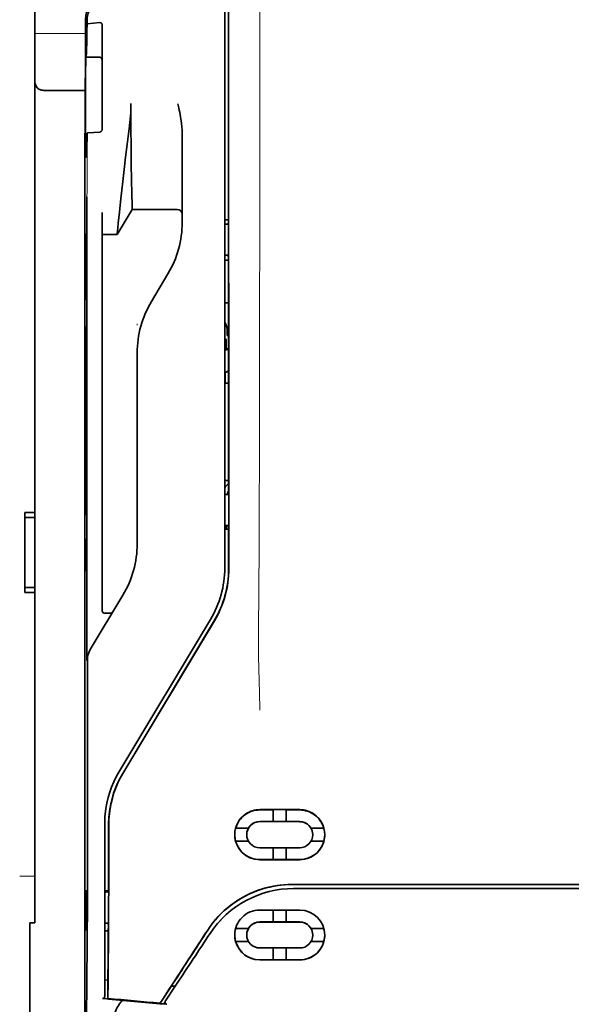
# Model space of a CAD drawing. Units: millimetres. Extents: x -3346 to 12682, y 2678 to 5344.
# Drawn here: x 5491 to 5546, y 3985 to 4082 of the extents above; entities that cross this region are included whole.
import ezdxf

# ---------------------------------------------------------------- set-up
doc = ezdxf.new("R2010")
doc.units = ezdxf.units.MM

msp = doc.modelspace()

# ---------------------------------------------------------------- linework, layer by layer
at = {"color": 5, "lineweight": 35}
for p, q in [((5492.439, 4033.603), (5492.439, 4154.751)), ((5511.294, 4108.565), (5511.295, 4028.113)), ((5511.698, 4028.027), (5511.654, 4108.576)), ((5497.403, 4067.443), (5497.403, 3933.919))]:
    msp.add_line(p, q, dxfattribs=at)
at = {"color": 5, "lineweight": 13}
msp.add_line((5511.294, 4108.578), (5511.295, 4028.126), dxfattribs=at)
at = {"color": 5, "lineweight": 13, "ltscale": 0.405722}
msp.add_line((5514.767, 4093.016), (5514.767, 4060.806), dxfattribs=at)
at = {"color": 5, "lineweight": 35, "ltscale": 0.32291}
msp.add_line((5511.666, 4062.315), (5511.651, 4087.951), dxfattribs=at)
at = {"color": 5, "lineweight": 35, "ltscale": 0.022117}
msp.add_line((5497.477, 4080.697), (5497.477, 4082.453), dxfattribs=at)
at = {"color": 5, "lineweight": 35, "ltscale": 0.003976}
msp.add_line((5497.642, 4082.037), (5497.641, 4082.353), dxfattribs=at)
at = {"color": 5, "lineweight": 35, "ltscale": 0.015805}
msp.add_line((5498.89, 4082.165), (5497.642, 4082.037), dxfattribs=at)
at = {"color": 5, "lineweight": 35, "ltscale": 0.129175}
msp.add_line((5499.138, 4081.907), (5499.138, 4071.652), dxfattribs=at)
at = {"color": 5, "lineweight": 13, "ltscale": 0.063449}
msp.add_line((5492.439, 4081.083), (5497.477, 4081.083), dxfattribs=at)
at = {"color": 5, "lineweight": 13, "ltscale": 0.014305}
msp.add_line((5497.472, 4079.562), (5497.475, 4080.698), dxfattribs=at)
at = {"color": 5, "lineweight": 35, "ltscale": 0.015731}
msp.add_line((5497.473, 4079.448), (5497.477, 4080.697), dxfattribs=at)
at = {"color": 5, "lineweight": 35, "ltscale": 0.138313}
msp.add_line((5497.406, 4068.468), (5497.473, 4079.448), dxfattribs=at)
at = {"color": 5, "lineweight": 35, "ltscale": 0.000158}
msp.add_line((5497.524, 4078.802), (5497.527, 4078.79), dxfattribs=at)
at = {"color": 5, "lineweight": 35, "ltscale": 0.016992}
msp.add_line((5497.541, 4078.736), (5498.89, 4078.736), dxfattribs=at)
at = {"color": 5, "lineweight": 35, "ltscale": 0.050596}
msp.add_line((5497.449, 4075.44), (5493.432, 4075.44), dxfattribs=at)
at = {"color": 5, "lineweight": 35, "ltscale": 0.000602}
msp.add_line((5499.138, 4071.652), (5499.138, 4071.604), dxfattribs=at)
at = {"color": 5, "lineweight": 35, "ltscale": 0.014654}
msp.add_line((5497.729, 4071.241), (5498.89, 4071.321), dxfattribs=at)
at = {"color": 5, "lineweight": 35, "ltscale": 0.095554}
msp.add_line((5507.077, 4063.584), (5507.077, 4071.17), dxfattribs=at)
at = {"color": 5, "lineweight": 13, "ltscale": 0.014326}
msp.add_line((5497.404, 4068.582), (5497.401, 4067.445), dxfattribs=at)
at = {"color": 5, "lineweight": 35, "ltscale": 0.012899}
msp.add_line((5497.406, 4068.468), (5497.403, 4067.443), dxfattribs=at)
at = {"color": 5, "lineweight": 35, "ltscale": 0.025593}
msp.add_line((5497.612, 4062.87), (5497.628, 4064.901), dxfattribs=at)
at = {"color": 5, "lineweight": 35, "ltscale": 0.011255}
msp.add_line((5497.61, 4061.976), (5497.612, 4062.87), dxfattribs=at)
at = {"color": 5, "lineweight": 35, "ltscale": 0.019744}
msp.add_line((5499.138, 4061.766), (5499.138, 4063.333), dxfattribs=at)
at = {"color": 5, "lineweight": 35, "ltscale": 0.036442}
msp.add_line((5500.626, 4061.163), (5502.115, 4063.644), dxfattribs=at)
at = {"color": 5, "lineweight": 35, "ltscale": 0.056254}
msp.add_line((5502.115, 4063.644), (5506.581, 4063.64), dxfattribs=at)
at = {"color": 5, "lineweight": 35, "ltscale": 0.015382}
msp.add_line((5507.077, 4063.584), (5507.077, 4062.362), dxfattribs=at)
at = {"color": 5, "lineweight": 35, "ltscale": 0.486681}
msp.add_line((5497.61, 4023.338), (5497.61, 4061.976), dxfattribs=at)
at = {"color": 5, "lineweight": 35, "ltscale": 0.00467}
msp.add_line((5511.665, 4062.608), (5511.294, 4062.608), dxfattribs=at)
at = {"color": 5, "lineweight": 35, "ltscale": 0.001217}
for p, q in [((5511.391, 4062.195), (5511.294, 4062.195)), ((5511.294, 4059.114), (5511.391, 4059.115)), ((5511.391, 4035.404), (5511.294, 4035.404)), ((5511.294, 4032.317), (5511.391, 4032.317))]:
    msp.add_line(p, q, dxfattribs=at)
at = {"color": 5, "lineweight": 35, "ltscale": 0.001695}
msp.add_line((5511.666, 4062.315), (5511.6, 4062.197), dxfattribs=at)
at = {"color": 5, "lineweight": 35, "ltscale": 0.002041}
for p, q in [((5497.419, 4061.251), (5497.557, 4061.168)), ((5497.427, 4054.796), (5497.566, 4054.712)), ((5497.427, 4052.017), (5497.566, 4051.933)), ((5497.427, 4033.46), (5497.566, 4033.376)), ((5497.427, 4030.979), (5497.566, 4030.895)), ((5497.419, 4027.932), (5497.557, 4027.848))]:
    msp.add_line(p, q, dxfattribs=at)
at = {"color": 5, "lineweight": 35, "ltscale": 0.068749}
msp.add_line((5497.419, 4061.251), (5497.419, 4055.793), dxfattribs=at)
at = {"color": 5, "lineweight": 35, "ltscale": 0.451965}
msp.add_line((5499.138, 4025.884), (5499.138, 4061.766), dxfattribs=at)
at = {"color": 5, "lineweight": 35, "ltscale": 0.01875}
msp.add_line((5499.138, 4061.165), (5500.626, 4061.163), dxfattribs=at)
at = {"color": 5, "lineweight": 35, "ltscale": 0.000719}
msp.add_line((5500.626, 4061.163), (5500.626, 4061.22), dxfattribs=at)
at = {"color": 5, "lineweight": 35, "ltscale": 0.043749}
msp.add_line((5497.574, 4059.172), (5497.574, 4055.699), dxfattribs=at)
at = {"color": 5, "lineweight": 35, "ltscale": 0.00269}
msp.add_line((5511.6, 4059.11), (5511.667, 4058.907), dxfattribs=at)
at = {"color": 5, "lineweight": 35, "ltscale": 0.294618}
msp.add_line((5511.68, 4035.518), (5511.667, 4058.907), dxfattribs=at)
at = {"color": 5, "lineweight": 35, "ltscale": 0.004696}
msp.add_line((5511.294, 4058.634), (5511.667, 4058.634), dxfattribs=at)
at = {"color": 5, "lineweight": 35, "ltscale": 0.004697}
msp.add_line((5511.294, 4058.626), (5511.667, 4058.626), dxfattribs=at)
at = {"color": 5, "lineweight": 35, "ltscale": 0.040081}
msp.add_line((5504.025, 4054.528), (5505.663, 4057.256), dxfattribs=at)
at = {"color": 5, "lineweight": 35, "ltscale": 0.004725}
msp.add_line((5511.67, 4054.379), (5511.294, 4054.379), dxfattribs=at)
at = {"color": 5, "lineweight": 13, "ltscale": 0.001878}
msp.add_line((5502.611, 4052.319), (5502.611, 4052.17), dxfattribs=at)
at = {"color": 5, "lineweight": 35, "ltscale": 0.006234}
msp.add_line((5511.543, 4051.144), (5511.543, 4051.639), dxfattribs=at)
at = {"color": 5, "lineweight": 35, "ltscale": 0.001617}
msp.add_line((5511.543, 4051.144), (5511.672, 4051.144), dxfattribs=at)
at = {"color": 5, "lineweight": 35, "ltscale": 0.208747}
for p, q in [((5497.419, 4051.03), (5497.419, 4034.458)), ((5497.574, 4050.936), (5497.574, 4034.363))]:
    msp.add_line(p, q, dxfattribs=at)
at = {"color": 5, "lineweight": 35, "ltscale": 0.001875}
msp.add_line((5511.294, 4050.797), (5511.443, 4050.797), dxfattribs=at)
at = {"color": 5, "lineweight": 35, "ltscale": 0.012065}
msp.add_line((5511.443, 4049.839), (5511.443, 4050.797), dxfattribs=at)
at = {"color": 5, "lineweight": 35, "ltscale": 0.001878}
for p, q in [((5502.611, 4049.571), (5502.611, 4049.421)), ((5506.046, 3986.727), (5506.127, 3986.852))]:
    msp.add_line(p, q, dxfattribs=at)
at = {"color": 5, "lineweight": 35, "ltscale": 0.238035}
msp.add_line((5502.611, 4049.421), (5502.611, 4030.524), dxfattribs=at)
at = {"color": 5, "lineweight": 35, "ltscale": 0.004759}
msp.add_line((5511.672, 4049.839), (5511.294, 4049.839), dxfattribs=at)
at = {"color": 5, "lineweight": 35, "ltscale": 0.000194}
msp.add_line((5511.294, 4049.692), (5511.31, 4049.692), dxfattribs=at)
at = {"color": 5, "lineweight": 35, "ltscale": 0.041263}
msp.add_line((5511.31, 4049.692), (5511.305, 4046.416), dxfattribs=at)
at = {"color": 5, "lineweight": 35, "ltscale": 0.004665}
msp.add_line((5511.672, 4049.767), (5511.31, 4049.692), dxfattribs=at)
at = {"color": 5, "lineweight": 35, "ltscale": 0.004534}
msp.add_line((5511.673, 4047.665), (5511.359, 4047.49), dxfattribs=at)
at = {"color": 5, "lineweight": 35, "ltscale": 0.00052}
msp.add_line((5511.345, 4046.424), (5511.305, 4046.416), dxfattribs=at)
at = {"color": 5, "lineweight": 35, "ltscale": 0.004654}
msp.add_line((5511.674, 4046.416), (5511.305, 4046.416), dxfattribs=at)
at = {"color": 5, "lineweight": 35, "ltscale": 0.007532}
msp.add_line((5511.346, 4047.022), (5511.345, 4046.424), dxfattribs=at)
at = {"color": 5, "lineweight": 35, "ltscale": 0.004145}
msp.add_line((5511.674, 4046.424), (5511.345, 4046.424), dxfattribs=at)
at = {"color": 5, "lineweight": 35, "ltscale": 0.004847}
msp.add_line((5511.679, 4036.787), (5511.295, 4036.787), dxfattribs=at)
at = {"color": 5, "lineweight": 35, "ltscale": 0.001733}
msp.add_line((5511.68, 4035.518), (5511.6, 4035.406), dxfattribs=at)
at = {"color": 5, "lineweight": 35, "ltscale": 0.0125}
for p, q in [((5492.439, 4033.603), (5491.447, 4033.603)), ((5492.439, 4033.108), (5491.447, 4033.108)), ((5491.447, 4026.161), (5492.439, 4026.161)), ((5491.447, 4025.666), (5492.439, 4025.666))]:
    msp.add_line(p, q, dxfattribs=at)
at = {"color": 5, "lineweight": 35, "ltscale": 0.006239}
for p, q in [((5491.447, 4033.108), (5491.447, 4033.603)), ((5492.439, 4033.108), (5492.439, 4033.603)), ((5491.447, 4026.161), (5491.447, 4025.666)), ((5492.439, 4026.161), (5492.439, 4025.666))]:
    msp.add_line(p, q, dxfattribs=at)
at = {"color": 5, "lineweight": 35, "ltscale": 0.0875}
msp.add_line((5491.447, 4026.161), (5491.447, 4033.108), dxfattribs=at)
at = {"color": 5, "lineweight": 35, "ltscale": 0.08854}
msp.add_line((5492.439, 4033.108), (5492.439, 4026.079), dxfattribs=at)
at = {"color": 5, "lineweight": 35, "ltscale": 0.004881}
msp.add_line((5511.295, 4031.949), (5511.682, 4031.95), dxfattribs=at)
at = {"color": 5, "lineweight": 35, "ltscale": 0.004634}
msp.add_line((5511.443, 4031.949), (5511.443, 4032.317), dxfattribs=at)
at = {"color": 5, "lineweight": 35, "ltscale": 0.002886}
msp.add_line((5511.6, 4032.313), (5511.682, 4032.099), dxfattribs=at)
at = {"color": 5, "lineweight": 35, "ltscale": 0.051136}
msp.add_line((5511.684, 4028.04), (5511.682, 4032.099), dxfattribs=at)
at = {"color": 5, "lineweight": 35, "ltscale": 0.025954}
msp.add_line((5497.419, 4029.992), (5497.419, 4027.932), dxfattribs=at)
at = {"color": 5, "lineweight": 35, "ltscale": 0.000955}
msp.add_line((5497.574, 4029.898), (5497.574, 4029.822), dxfattribs=at)
at = {"color": 5, "lineweight": 35, "ltscale": 0.001809}
msp.add_line((5497.562, 4027.932), (5497.419, 4027.932), dxfattribs=at)
at = {"color": 5, "lineweight": 35, "ltscale": 0.025835}
msp.add_line((5499.138, 4025.884), (5499.138, 4023.833), dxfattribs=at)
at = {"color": 5, "lineweight": 35, "ltscale": 0.267781}
msp.add_line((5492.439, 4004.407), (5492.439, 4025.666), dxfattribs=at)
at = {"color": 5, "lineweight": 35, "ltscale": 0.07926}
msp.add_line((5497.959, 4020.022), (5501.197, 4025.418), dxfattribs=at)
at = {"color": 5, "lineweight": 13, "ltscale": 0.000102}
msp.add_line((5511.295, 4025.364), (5511.295, 4025.372), dxfattribs=at)
at = {"color": 5, "lineweight": 35, "ltscale": 0.00825}
msp.add_line((5499.336, 4023.634), (5499.991, 4023.629), dxfattribs=at)
at = {"color": 5, "lineweight": 13, "ltscale": 0.222338}
msp.add_line((5509.879, 4023.004), (5500.797, 4007.868), dxfattribs=at)
at = {"color": 5, "lineweight": 35, "ltscale": 0.222283}
msp.add_line((5509.88, 4023.007), (5500.8, 4007.875), dxfattribs=at)
at = {"color": 5, "lineweight": 35, "ltscale": 0.222295}
for p, q in [((5510.257, 4022.882), (5501.175, 4007.751)), ((5510.271, 4022.869), (5501.189, 4007.738))]:
    msp.add_line(p, q, dxfattribs=at)
at = {"color": 5, "lineweight": 35, "ltscale": 0.015153}
msp.add_line((5497.618, 4020.152), (5497.628, 4018.949), dxfattribs=at)
at = {"color": 5, "lineweight": 13, "ltscale": 0.000895}
msp.add_line((5497.628, 4019.499), (5497.676, 4019.551), dxfattribs=at)
at = {"color": 5, "lineweight": 35, "ltscale": 0.19213}
msp.add_line((5497.685, 4003.748), (5497.676, 4019.001), dxfattribs=at)
at = {"color": 5, "lineweight": 13, "ltscale": 0.000253}
msp.add_line((5499.79, 4005.404), (5499.774, 4005.418), dxfattribs=at)
at = {"color": 5, "lineweight": 35, "ltscale": 0.144667}
msp.add_line((5492.439, 4004.407), (5492.439, 3992.922), dxfattribs=at)
at = {"color": 5, "lineweight": 35, "ltscale": 0.05}
for p, q in [((5514.768, 4004.155), (5518.737, 4004.154)), ((5518.737, 4002.962), (5514.768, 4002.964)), ((5514.768, 4000.385), (5518.737, 4000.383)), ((5514.768, 3999.195), (5518.737, 3999.193))]:
    msp.add_line(p, q, dxfattribs=at)
at = {"color": 5, "lineweight": 35, "ltscale": 0.016867}
msp.add_line((5514.768, 4004.125), (5516.107, 4004.125), dxfattribs=at)
at = {"color": 5, "lineweight": 35, "ltscale": 0.005909}
for p, q in [((5516.108, 4004.159), (5516.108, 4003.69)), ((5517.398, 4004.158), (5517.398, 4003.689))]:
    msp.add_line(p, q, dxfattribs=at)
at = {"color": 5, "lineweight": 35, "ltscale": 0.009095}
for p, q in [((5516.108, 4002.968), (5516.108, 4003.69)), ((5517.398, 4002.967), (5517.398, 4003.689))]:
    msp.add_line(p, q, dxfattribs=at)
at = {"color": 5, "lineweight": 35, "ltscale": 0.016883}
msp.add_line((5517.397, 4004.124), (5518.737, 4004.123), dxfattribs=at)
at = {"color": 5, "lineweight": 13, "ltscale": 0.217903}
msp.add_line((5499.386, 4002.771), (5499.386, 3985.471), dxfattribs=at)
at = {"color": 5, "lineweight": 35, "ltscale": 0.215352}
msp.add_line((5499.386, 4002.769), (5499.386, 3985.672), dxfattribs=at)
at = {"color": 5, "lineweight": 35, "ltscale": 0.016102}
for p, q in [((5512.372, 4002.329), (5513.651, 4002.328)), ((5512.372, 4002.325), (5513.651, 4002.324)), ((5512.372, 4001.035), (5513.651, 4001.034)), ((5512.372, 3992.383), (5513.651, 3992.382)), ((5512.372, 3992.378), (5513.651, 3992.377)), ((5512.372, 3991.093), (5513.651, 3991.092))]:
    msp.add_line(p, q, dxfattribs=at)
at = {"color": 5, "lineweight": 35, "ltscale": 5.3e-05}
for p, q in [((5513.651, 4002.328), (5513.651, 4002.324)), ((5519.855, 4002.325), (5519.855, 4002.321)), ((5513.478, 4001.679), (5513.478, 4001.675))]:
    msp.add_line(p, q, dxfattribs=at)
at = {"color": 5, "lineweight": 35, "ltscale": 0.016875}
for p, q in [((5516.108, 4002.972), (5514.768, 4002.973)), ((5518.737, 4002.971), (5517.398, 4002.971)), ((5514.768, 3999.203), (5516.108, 3999.203)), ((5517.398, 3999.202), (5518.737, 3999.201)), ((5517.398, 3993.023), (5518.737, 3993.023)), ((5517.398, 3989.269), (5518.737, 3989.268))]:
    msp.add_line(p, q, dxfattribs=at)
at = {"color": 5, "lineweight": 35, "ltscale": 0.01625}
for p, q in [((5517.398, 4002.967), (5516.108, 4002.968)), ((5516.108, 3999.198), (5517.398, 3999.198)), ((5516.108, 3993.019), (5517.398, 3993.019)), ((5516.108, 3989.263), (5517.398, 3989.263))]:
    msp.add_line(p, q, dxfattribs=at)
at = {"color": 5, "lineweight": 35, "ltscale": 0.016103}
for p, q in [((5519.855, 4002.325), (5521.133, 4002.325)), ((5519.855, 4002.321), (5521.133, 4002.321)), ((5521.133, 4001.031), (5519.855, 4001.031)), ((5521.133, 3992.379), (5519.855, 3992.379)), ((5521.133, 3992.374), (5519.855, 3992.374)), ((5521.133, 3991.089), (5519.855, 3991.089))]:
    msp.add_line(p, q, dxfattribs=at)
at = {"color": 5, "lineweight": 35, "ltscale": 5.7e-05}
msp.add_line((5520.027, 4001.676), (5520.027, 4001.672), dxfattribs=at)
at = {"color": 5, "lineweight": 35, "ltscale": 0.014988}
for p, q in [((5516.108, 4000.388), (5516.108, 3999.198)), ((5517.398, 4000.388), (5517.398, 3999.198))]:
    msp.add_line(p, q, dxfattribs=at)
at = {"color": 5, "lineweight": 13, "ltscale": 0.01875}
msp.add_line((5492.439, 3997.551), (5490.951, 3997.551), dxfattribs=at)
at = {"color": 5, "lineweight": 35, "ltscale": 0.272287}
for p in [(5517.96, 3996.74), (5561.194, 3996.74)]:
    msp.add_line(p, (5539.577, 3996.743), dxfattribs=at)
at = {"color": 5, "lineweight": 35, "ltscale": 0.272187}
for p in [(5517.968, 3996.734), (5561.186, 3996.734)]:
    msp.add_line(p, (5539.577, 3996.737), dxfattribs=at)
at = {"color": 5, "lineweight": 35, "ltscale": 0.049999}
for p, q in [((5497.573, 3992.189), (5497.573, 3996.158)), ((5497.597, 3992.174), (5497.597, 3996.144))]:
    msp.add_line(p, q, dxfattribs=at)
at = {"color": 5, "lineweight": 35, "ltscale": 0.000351}
for p, q in [((5497.573, 3996.158), (5497.597, 3996.144)), ((5497.573, 3992.189), (5497.597, 3992.174))]:
    msp.add_line(p, q, dxfattribs=at)
at = {"color": 5, "lineweight": 35, "ltscale": 0.004772}
msp.add_line((5499.386, 3996.104), (5499.765, 3996.103), dxfattribs=at)
at = {"color": 5, "lineweight": 35, "ltscale": 0.001282}
msp.add_line((5499.488, 3995.992), (5499.386, 3995.992), dxfattribs=at)
at = {"color": 5, "lineweight": 35, "ltscale": 0.001568}
msp.add_line((5499.757, 3996.103), (5499.697, 3995.994), dxfattribs=at)
at = {"color": 5, "lineweight": 35, "ltscale": 0.145139}
msp.add_line((5529.653, 3996.33), (5518.131, 3996.334), dxfattribs=at)
at = {"color": 5, "lineweight": 35, "ltscale": 0.125}
for q in [(5529.653, 3996.33), (5549.501, 3996.33)]:
    msp.add_line((5539.577, 3996.329), q, dxfattribs=at)
at = {"color": 5, "lineweight": 35, "ltscale": 0.002905}
msp.add_line((5514.768, 3994.203), (5514.998, 3994.203), dxfattribs=at)
at = {"color": 5, "lineweight": 35, "ltscale": 0.047095}
msp.add_line((5514.998, 3994.203), (5518.737, 3994.201), dxfattribs=at)
at = {"color": 5, "lineweight": 35, "ltscale": 0.014958}
for p, q in [((5516.108, 3994.207), (5516.108, 3993.019)), ((5517.398, 3994.206), (5517.398, 3993.019))]:
    msp.add_line(p, q, dxfattribs=at)
at = {"color": 5, "lineweight": 35, "ltscale": 0.00625}
msp.add_line((5491.943, 3992.922), (5492.439, 3992.922), dxfattribs=at)
at = {"color": 5, "lineweight": 35, "ltscale": 0.011166}
msp.add_line((5491.943, 3992.922), (5491.943, 3992.035), dxfattribs=at)
at = {"color": 5, "lineweight": 35, "ltscale": 0.001281}
msp.add_line((5499.386, 3992.892), (5499.488, 3992.892), dxfattribs=at)
at = {"color": 5, "lineweight": 35, "ltscale": 0.002129}
msp.add_line((5499.697, 3992.888), (5499.75, 3992.728), dxfattribs=at)
at = {"color": 5, "lineweight": 35, "ltscale": 0.006046}
msp.add_line((5514.768, 3993.025), (5515.248, 3993.024), dxfattribs=at)
at = {"color": 5, "lineweight": 35, "ltscale": 0.003732}
msp.add_line((5514.768, 3993.015), (5515.064, 3993.015), dxfattribs=at)
at = {"color": 5, "lineweight": 35, "ltscale": 0.046268}
msp.add_line((5515.064, 3993.015), (5518.737, 3993.013), dxfattribs=at)
at = {"color": 5, "lineweight": 35, "ltscale": 0.010829}
msp.add_line((5515.248, 3993.024), (5516.108, 3993.024), dxfattribs=at)
at = {"color": 5, "lineweight": 35, "ltscale": 0.087781}
msp.add_line((5491.943, 3985.066), (5491.943, 3992.035), dxfattribs=at)
at = {"color": 5, "lineweight": 35, "ltscale": 0.0003}
msp.add_line((5497.573, 3992.189), (5497.597, 3992.189), dxfattribs=at)
at = {"color": 5, "lineweight": 35, "ltscale": 0.003186}
msp.add_line((5499.386, 3992.157), (5499.639, 3992.156), dxfattribs=at)
at = {"color": 5, "lineweight": 35, "ltscale": 0.004542}
msp.add_line((5499.386, 3992.145), (5499.747, 3992.145), dxfattribs=at)
at = {"color": 5, "lineweight": 35, "ltscale": 0.001356}
msp.add_line((5499.639, 3992.156), (5499.747, 3992.156), dxfattribs=at)
at = {"color": 5, "lineweight": 35, "ltscale": 6.3e-05}
for p, q in [((5513.478, 3991.73), (5513.478, 3991.735)), ((5513.651, 3992.382), (5513.651, 3992.377)), ((5519.855, 3992.379), (5519.855, 3992.374))]:
    msp.add_line(p, q, dxfattribs=at)
at = {"color": 5, "lineweight": 35, "ltscale": 6.2e-05}
msp.add_line((5520.027, 3991.726), (5520.027, 3991.731), dxfattribs=at)
at = {"color": 5, "lineweight": 35, "ltscale": 0.006006}
msp.add_line((5514.768, 3990.444), (5515.245, 3990.443), dxfattribs=at)
at = {"color": 5, "lineweight": 35, "ltscale": 0.043994}
msp.add_line((5515.245, 3990.443), (5518.737, 3990.442), dxfattribs=at)
at = {"color": 5, "lineweight": 35, "ltscale": 0.014929}
for p, q in [((5516.108, 3990.448), (5516.108, 3989.263)), ((5517.398, 3990.448), (5517.398, 3989.263))]:
    msp.add_line(p, q, dxfattribs=at)
at = {"color": 5, "lineweight": 35, "ltscale": 0.010157}
msp.add_line((5514.768, 3989.27), (5515.574, 3989.27), dxfattribs=at)
at = {"color": 5, "lineweight": 35, "ltscale": 0.007328}
msp.add_line((5514.768, 3989.258), (5515.35, 3989.258), dxfattribs=at)
at = {"color": 5, "lineweight": 35, "ltscale": 0.042672}
msp.add_line((5515.35, 3989.258), (5518.737, 3989.256), dxfattribs=at)
at = {"color": 5, "lineweight": 35, "ltscale": 0.006718}
msp.add_line((5515.574, 3989.27), (5516.108, 3989.269), dxfattribs=at)
at = {"color": 5, "lineweight": 35, "ltscale": 0.004011}
msp.add_line((5499.386, 3987.289), (5499.703, 3987.255), dxfattribs=at)
at = {"color": 5, "lineweight": 35, "ltscale": 0.023551}
msp.add_line((5499.703, 3985.449), (5499.703, 3987.318), dxfattribs=at)
at = {"color": 5, "lineweight": 35, "ltscale": 0.026384}
msp.add_line((5506.046, 3986.727), (5504.894, 3984.978), dxfattribs=at)
at = {"color": 5, "lineweight": 35, "ltscale": 0.004543}
msp.add_line((5506.369, 3986.643), (5506.01, 3986.672), dxfattribs=at)
at = {"color": 5, "lineweight": 35, "ltscale": 0.00316}
msp.add_line((5506.508, 3986.852), (5506.369, 3986.643), dxfattribs=at)
at = {"color": 5, "lineweight": 35, "ltscale": 0.010471}
msp.add_line((5497.6, 3985.589), (5497.612, 3986.421), dxfattribs=at)
at = {"color": 5, "lineweight": 35, "ltscale": 0.021736}
msp.add_line((5505.42, 3985.202), (5506.369, 3986.643), dxfattribs=at)
at = {"color": 5, "lineweight": 35, "ltscale": 0.081929}
msp.add_line((5491.943, 3985.066), (5491.943, 3978.562), dxfattribs=at)
at = {"color": 5, "lineweight": 35, "ltscale": 0.002724}
msp.add_line((5499.386, 3985.422), (5499.171, 3985.443), dxfattribs=at)
at = {"color": 5, "lineweight": 13, "ltscale": 0.00056}
msp.add_line((5499.341, 3985.475), (5499.341, 3985.43), dxfattribs=at)
at = {"color": 5, "lineweight": 35, "ltscale": 0.000481}
msp.add_line((5499.703, 3985.449), (5499.703, 3985.487), dxfattribs=at)
at = {"color": 5, "lineweight": 35, "ltscale": 0.007569}
msp.add_line((5504.894, 3984.978), (5505.22, 3985.482), dxfattribs=at)
at = {"color": 5, "lineweight": 35, "ltscale": 0.004025}
msp.add_line((5505.217, 3984.893), (5505.535, 3984.866), dxfattribs=at)
at = {"color": 5, "lineweight": 13, "ltscale": 0.009392}
msp.add_line((5505.652, 3985.547), (5505.239, 3984.926), dxfattribs=at)
at = {"color": 5, "lineweight": 35}
for points in [[(5497.541, 4078.736), (5497.541, 4078.736), (5497.542, 4078.736), (5497.543, 4078.738), (5497.546, 4078.743), (5497.552, 4078.775), (5497.562, 4078.868), (5497.575, 4079.08), (5497.59, 4079.489), (5497.609, 4080.195), (5497.63, 4081.305), (5497.642, 4082.037)], [(5499.138, 4081.907), (5499.135, 4081.947), (5499.127, 4081.987), (5499.114, 4082.025), (5499.095, 4082.061), (5499.071, 4082.094), (5499.041, 4082.121), (5499.007, 4082.143), (5498.988, 4082.152), (5498.969, 4082.158), (5498.93, 4082.165), (5498.89, 4082.165)], [(5497.522, 4068.89), (5497.518, 4068.937), (5497.515, 4069.018), (5497.511, 4069.134), (5497.504, 4069.461), (5497.498, 4069.911), (5497.49, 4070.957), (5497.484, 4072.249), (5497.481, 4073.677), (5497.483, 4075.12), (5497.488, 4076.453), (5497.496, 4077.562), (5497.502, 4078.074), (5497.509, 4078.458), (5497.515, 4078.688), (5497.519, 4078.756), (5497.522, 4078.797), (5497.523, 4078.8), (5497.524, 4078.801), (5497.524, 4078.801), (5497.524, 4078.802), (5497.524, 4078.802)], [(5493.432, 4075.44), (5493.333, 4075.443), (5493.235, 4075.453), (5493.139, 4075.469), (5493.091, 4075.48), (5493.045, 4075.493), (5493.001, 4075.508), (5492.958, 4075.524), (5492.903, 4075.549), (5492.851, 4075.577), (5492.802, 4075.609), (5492.746, 4075.654), (5492.696, 4075.703)], [(5502.115, 4063.644), (5502.103, 4064.057), (5502.076, 4065.225), (5502.052, 4066.545), (5502.029, 4068.12), (5502.009, 4069.863), (5501.996, 4071.703), (5501.991, 4072.914), (5501.99, 4074.131)], [(5507.077, 4071.17), (5507.074, 4071.375), (5507.064, 4071.579), (5507.049, 4071.782), (5507.036, 4071.927), (5507.021, 4072.071), (5507.001, 4072.229), (5506.98, 4072.387), (5506.946, 4072.611), (5506.909, 4072.833), (5506.869, 4073.055), (5506.827, 4073.276), (5506.782, 4073.496), (5506.736, 4073.716), (5506.646, 4074.127)], [(5498.89, 4071.321), (5498.924, 4071.326), (5498.958, 4071.337), (5498.991, 4071.352), (5499.022, 4071.372), (5499.051, 4071.397), (5499.079, 4071.428), (5499.102, 4071.465), (5499.121, 4071.506), (5499.13, 4071.537), (5499.136, 4071.57), (5499.138, 4071.604)], [(5500.626, 4061.22), (5500.631, 4061.289), (5500.649, 4061.503), (5500.681, 4061.839), (5500.724, 4062.272), (5500.839, 4063.382), (5500.985, 4064.73), (5501.077, 4065.554), (5501.175, 4066.417), (5501.314, 4067.612), (5501.462, 4068.835), (5501.616, 4070.071), (5501.718, 4070.862), (5501.821, 4071.649)], [(5497.541, 4068.812), (5497.542, 4068.812), (5497.543, 4068.812), (5497.544, 4068.814), (5497.547, 4068.818), (5497.554, 4068.845), (5497.564, 4068.918), (5497.577, 4069.08), (5497.594, 4069.389), (5497.614, 4069.918), (5497.637, 4070.751), (5497.647, 4071.201)], [(5497.647, 4071.201), (5497.648, 4071.206), (5497.655, 4071.217), (5497.669, 4071.226), (5497.69, 4071.234), (5497.714, 4071.239), (5497.729, 4071.241)], [(5497.522, 4068.89), (5497.532, 4068.832), (5497.536, 4068.818), (5497.541, 4068.812)], [(5497.574, 4059.172), (5497.573, 4060.078), (5497.567, 4060.787), (5497.562, 4061.071), (5497.56, 4061.144), (5497.558, 4061.165), (5497.557, 4061.167), (5497.557, 4061.167), (5497.557, 4061.168)], [(5497.419, 4055.793), (5497.42, 4055.341), (5497.422, 4054.986), (5497.425, 4054.844), (5497.426, 4054.808), (5497.427, 4054.797), (5497.427, 4054.796), (5497.427, 4054.796)], [(5497.574, 4055.699), (5497.574, 4055.247), (5497.571, 4054.896), (5497.568, 4054.757), (5497.567, 4054.722), (5497.566, 4054.713), (5497.566, 4054.712), (5497.566, 4054.712), (5497.566, 4054.712)], [(5497.419, 4051.03), (5497.42, 4051.482), (5497.422, 4051.833), (5497.425, 4051.972), (5497.426, 4052.007), (5497.427, 4052.016), (5497.427, 4052.017), (5497.427, 4052.017), (5497.427, 4052.017)], [(5497.574, 4050.936), (5497.574, 4051.389), (5497.571, 4051.743), (5497.568, 4051.885), (5497.567, 4051.921), (5497.566, 4051.932), (5497.566, 4051.933), (5497.566, 4051.933)], [(5511.359, 4047.49), (5511.358, 4047.49), (5511.358, 4047.49), (5511.357, 4047.487), (5511.355, 4047.466), (5511.351, 4047.399), (5511.347, 4047.164), (5511.346, 4047.022)], [(5497.419, 4034.458), (5497.42, 4034.005), (5497.422, 4033.65), (5497.425, 4033.508), (5497.426, 4033.472), (5497.427, 4033.462), (5497.427, 4033.46), (5497.427, 4033.46)], [(5497.574, 4034.363), (5497.574, 4033.912), (5497.571, 4033.56), (5497.568, 4033.421), (5497.567, 4033.387), (5497.566, 4033.377), (5497.566, 4033.376), (5497.566, 4033.376), (5497.566, 4033.376)], [(5497.419, 4029.992), (5497.42, 4030.444), (5497.422, 4030.795), (5497.425, 4030.934), (5497.426, 4030.969), (5497.427, 4030.978), (5497.427, 4030.979), (5497.427, 4030.979), (5497.427, 4030.979)], [(5497.574, 4029.898), (5497.574, 4030.35), (5497.571, 4030.705), (5497.568, 4030.847), (5497.567, 4030.883), (5497.566, 4030.894), (5497.566, 4030.895), (5497.566, 4030.895)], [(5497.574, 4029.822), (5497.573, 4028.918), (5497.567, 4028.215), (5497.562, 4027.938), (5497.56, 4027.868), (5497.558, 4027.85), (5497.558, 4027.848), (5497.558, 4027.848), (5497.557, 4027.848), (5497.557, 4027.848)], [(5497.612, 3986.421), (5497.629, 3988.062), (5497.645, 3989.982), (5497.659, 3992.144), (5497.668, 3993.868), (5497.674, 3995.679), (5497.683, 3999.469), (5497.685, 4001.615), (5497.685, 4003.748)], [(5499.789, 4002.683), (5499.786, 3998.63), (5499.781, 3996.596), (5499.775, 3994.603), (5499.767, 3992.721), (5499.756, 3990.927), (5499.741, 3988.875), (5499.723, 3987.043), (5499.703, 3985.487)], [(5499.381, 3985.619), (5499.37, 3985.581), (5499.353, 3985.545), (5499.333, 3985.516), (5499.309, 3985.49), (5499.285, 3985.472), (5499.257, 3985.457), (5499.224, 3985.446), (5499.191, 3985.442), (5499.171, 3985.443)], [(5500.239, 3983.618), (5500.302, 3983.804), (5500.37, 3983.986), (5500.444, 3984.162), (5500.522, 3984.331), (5500.604, 3984.493), (5500.689, 3984.647), (5500.776, 3984.791), (5500.822, 3984.861), (5500.869, 3984.928), (5500.913, 3984.989), (5500.957, 3985.046), (5501.019, 3985.12), (5501.08, 3985.189), (5501.142, 3985.25)], [(5505.42, 3985.202), (5505.408, 3985.181), (5505.397, 3985.16), (5505.389, 3985.137), (5505.382, 3985.114), (5505.377, 3985.091), (5505.375, 3985.068), (5505.375, 3985.045), (5505.377, 3985.022), (5505.381, 3985), (5505.388, 3984.978), (5505.397, 3984.958), (5505.408, 3984.94), (5505.421, 3984.923), (5505.436, 3984.908), (5505.452, 3984.895), (5505.47, 3984.885), (5505.489, 3984.876), (5505.508, 3984.871), (5505.535, 3984.866)]]:
    msp.add_lwpolyline(points, dxfattribs=at)
at = {"color": 5, "lineweight": 13}
for points in [[(5514.767, 4060.806), (5514.749, 4054.179), (5514.74, 4047.552), (5514.734, 4041.687), (5514.729, 4038.652), (5514.715, 4034.299), (5514.7, 4031.18), (5514.663, 4024.942), (5514.652, 4022.858), (5514.649, 4021.836), (5514.652, 4020.264), (5514.661, 4019.248), (5514.677, 4018.207), (5514.708, 4016.788), (5514.733, 4015.847), (5514.786, 4014.024)], [(5509.771, 3991.766), (5509.909, 3991.972), (5509.977, 3992.071), (5510.078, 3992.216), (5510.156, 3992.323), (5510.236, 3992.43), (5510.363, 3992.592), (5510.498, 3992.757), (5510.676, 3992.964), (5510.861, 3993.168), (5511.052, 3993.368), (5511.152, 3993.467), (5511.253, 3993.565), (5511.354, 3993.661), (5511.457, 3993.756), (5511.599, 3993.881), (5511.743, 3994.004), (5511.889, 3994.125), (5512.069, 3994.266), (5512.252, 3994.404), (5512.438, 3994.537), (5512.627, 3994.666), (5512.819, 3994.79), (5512.94, 3994.865), (5513.061, 3994.938), (5513.184, 3995.01), (5513.309, 3995.08), (5513.559, 3995.214), (5513.77, 3995.32), (5513.976, 3995.418), (5514.112, 3995.479), (5514.248, 3995.537), (5514.432, 3995.612), (5514.559, 3995.661), (5514.836, 3995.765)], [(5518.107, 3996.325), (5519.449, 3996.325), (5520.791, 3996.324), (5522.133, 3996.324), (5523.475, 3996.323), (5524.817, 3996.323), (5526.159, 3996.322), (5527.5, 3996.322), (5528.842, 3996.322), (5530.184, 3996.321), (5531.526, 3996.321), (5532.868, 3996.321), (5534.21, 3996.321), (5535.552, 3996.321), (5536.893, 3996.32), (5538.235, 3996.32), (5539.577, 3996.32)], [(5539.577, 3996.32), (5540.919, 3996.32), (5542.261, 3996.32), (5543.603, 3996.321), (5544.945, 3996.321), (5546.287, 3996.321), (5547.628, 3996.321), (5548.97, 3996.321), (5550.312, 3996.322), (5551.654, 3996.322), (5552.996, 3996.322), (5554.338, 3996.323), (5555.68, 3996.323), (5557.022, 3996.324), (5558.363, 3996.324), (5559.705, 3996.325), (5561.047, 3996.325)]]:
    msp.add_lwpolyline(points, dxfattribs=at)
at = {"color": 5, "lineweight": 35}
for centre, radius, start, end in [((5500.057, 4082.453), 2.58, 104.998, 179.99904), ((5500.217, 4082.355), 2.576, 152.67057, 180.03496), ((5497.635, 4078.785), 0.107, 177.5271, 207.47554), ((5498.89, 4078.488), 0.248, 0.00007, 90.00006), ((5493.432, 4076.37), 0.992, 180.00021, 222.17317), ((5483.258, 4074.163), 18.733, 352.29026, 359.90363), ((5506.581, 4063.144), 0.496, 0.00004, 89.95766), ((5497.153, 4062.362), 9.924, 329.03713, 0.00378), ((5511.461, 4066.25), 4.056, 269.01378, 271.96494), ((5511.457, 4056.692), 2.423, 86.61729, 91.55873), ((5512.535, 4049.422), 9.924, 149.03645, 180.00395), ((5510.058, 4051.639), 1.485, 0.00006, 33.6577), ((5512.533, 4035.252), 1.485, 125.08183, 146.53329), ((5512.533, 4035.252), 0.99, 149.51675, 171.11197), ((5511.462, 4040.621), 5.218, 269.22644, 271.52018), ((5511.457, 4029.524), 2.794, 87.06167, 91.34706), ((5492.688, 4030.523), 9.923, 329.03612, 0.00417), ((5501.37, 4028.113), 9.925, 329.03814, 0.00331), ((5501.672, 4028.033), 10.012, 329.03598, 0.03697), ((5501.686, 4028.021), 10.012, 329.03617, 0.03681), ((5499.338, 4023.833), 0.2, 180.00266, 269.67404), ((6051.81, 4023), 554.199, 179.96497, 180.29438), ((5499.995, 4023.825), 0.196, 268.98944, 328.34556), ((5499.659, 4019.002), 1.982, 149.02096, 180.0229), ((5509.308, 4002.77), 9.922, 149.03436, 174.5279), ((5509.584, 4002.702), 9.808, 149.02091, 174.42141), ((5509.598, 4002.69), 9.808, 149.02114, 173.81932), ((5509.314, 4002.769), 9.928, 174.52479, 179.99978), ((5509.638, 4002.696), 9.862, 174.41809, 180.00452), ((5509.648, 4002.684), 9.858, 173.8162, 180.00402), ((5514.767, 4001.676), 2.48, 123.8012, 180.01691), ((5514.767, 4001.645), 2.48, 126.21955, 164.00663), ((5514.766, 4001.646), 2.479, 89.96793, 126.21731), ((5514.767, 4001.676), 2.479, 89.96834, 123.79847), ((5518.736, 4001.672), 2.481, 56.15994, 89.97237), ((5518.736, 4001.642), 2.481, 53.74224, 89.97179), ((5518.736, 4001.671), 2.483, 359.99179, 56.1664), ((5518.735, 4001.64), 2.483, 15.99282, 53.74579), ((3551.868, 4002.432), 1947.908, 359.814235, 0.007752), ((5514.767, 4001.675), 1.289, 89.96468, 180.00057), ((5514.767, 4001.679), 1.289, 149.99103, 180.0003), ((5514.767, 4001.683), 1.289, 89.96586, 149.98892), ((5518.737, 4001.68), 1.291, 29.99289, 89.96795), ((5518.737, 4001.672), 1.291, 0.01107, 89.96849), ((5518.737, 4001.676), 1.29, 0.01603, 29.99874), ((5514.767, 4001.68), 2.48, 180.00898, 195.07405), ((5514.768, 4001.676), 2.482, 180.03514, 269.98861), ((5514.768, 4001.675), 1.291, 180.01613, 269.98039), ((5518.738, 4001.672), 1.289, 269.95277, 359.99554), ((5518.74, 4001.672), 2.479, 269.94482, 359.97535), ((5518.74, 4001.676), 2.479, 344.92338, 359.98955), ((5514.769, 4001.685), 2.482, 195.09095, 269.98347), ((5518.74, 4001.681), 2.479, 269.94853, 344.90645), ((5517.963, 3986.743), 9.997, 90.01493, 107.99521), ((5517.971, 3986.739), 9.995, 90.01501, 107.04307), ((5499.562, 4000.049), 4.057, 268.95761, 271.90778), ((5517.957, 3986.758), 9.981, 107.99017, 146.82823), ((5517.964, 3986.757), 9.976, 107.03542, 146.84739), ((5518.123, 3986.403), 9.931, 89.95509, 146.49485), ((5514.762, 3991.726), 2.476, 89.87452, 179.91048), ((5518.74, 3991.721), 2.479, 0.10749, 90.05803), ((5499.556, 3990.469), 2.424, 86.67632, 91.61513), ((4777.185, 3996.261), 722.574, 359.290852, 359.719787), ((5514.765, 3991.727), 1.287, 89.86225, 179.89551), ((5514.766, 3991.734), 1.29, 89.92386, 149.8459), ((5518.738, 3991.731), 1.292, 30.13536, 90.009), ((5518.739, 3991.724), 1.289, 0.10977, 90.07005), ((6835.604, 3124.444), 1584.711, 146.798066, 147.088636), ((6634.687, 3256.653), 1344.188, 146.823884, 147.096408), ((3311.325, 5444.77), 2635.214, 326.410102, 326.541348), ((5514.763, 3991.736), 2.477, 180.13512, 270.11355), ((5514.75, 3991.735), 2.463, 180.00161, 195.12592), ((5514.766, 3991.732), 1.288, 180.12039, 270.09546), ((5514.76, 3991.735), 1.282, 149.89871, 179.99401), ((5518.745, 3991.731), 2.474, 269.81821, 359.88366), ((5518.741, 3991.729), 1.287, 269.83682, 359.88551), ((5518.745, 3991.731), 1.283, 0.00069, 30.09067), ((5518.757, 3991.731), 2.462, 344.87172, 359.99482), ((5514.764, 3991.75), 2.48, 195.24907, 270.08593), ((5518.744, 3991.745), 2.477, 269.8449, 344.74913), ((5499.121, 3985.672), 0.265, 348.34042, 0.01686), ((5636.484, 3984.091), 138.892, 179.38171, 180.08709), ((5540.567, 4406.693), 423.279, 264.41684, 265.20934), ((5540.565, 4406.895), 423.423, 264.46203, 265.16737)]:
    msp.add_arc(centre, radius, start, end, dxfattribs=at)
at = {"color": 5, "lineweight": 13}
for centre, radius, start, end in [((4696.525, 4070.434), 801.123, 359.504746, 0.057695), ((5501.372, 4028.111), 9.923, 329.025, 0.08663), ((5509.306, 4002.769), 9.92, 149.06716, 174.46629), ((5509.316, 4002.768), 9.93, 174.46182, 179.98175), ((5518.126, 3986.386), 9.939, 90.10549, 109.33022), ((2908.191, 5710.263), 3117.924, 326.415809, 326.552881)]:
    msp.add_arc(centre, radius, start, end, dxfattribs=at)

doc.saveas('drawing.dxf')
